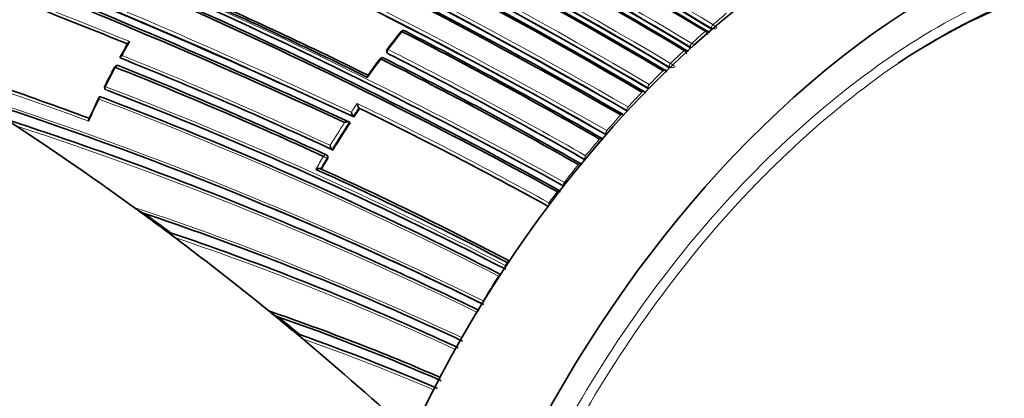
# Model space of a CAD drawing. Units: millimetres. Extents: x 0 to 1467, y 0 to 2760.
# Drawn here: x 1208 to 1245, y 795 to 809 of the extents above; entities that cross this region are included whole.
import ezdxf
from ezdxf import colors
from ezdxf.entities.mleader import LeaderData, LeaderLine
from ezdxf.math import Vec2, Vec3

# ---------------------------------------------------------------- set-up
doc = ezdxf.new("R2010")
doc.units = ezdxf.units.MM
doc.layers.add('DV6_Défaut', color=7, linetype='Continuous')
doc.layers.add('Défaut', color=7, linetype='Continuous')

# ---------------------------------------------------------------- blocks, each defined once
blk = doc.blocks.new('_DOT')
at = {"color": 0}
blk.add_line((0, 0), (-1, 0), dxfattribs=at)
at = {"color": 0, "const_width": 0.333}
blk.add_lwpolyline([(-0.1665, 0, 1), (0.1665, 0, 1)], format="xyb", close=True, dxfattribs=at)
blk = doc.blocks.new('SE5')
at = {"layer": 'DV6_Défaut', "color": 7, "linetype": 'Continuous', "lineweight": 18}
for p, q in [((1233.79, 808.433), (1233.799, 808.398)), ((1233.79, 808.433), (1233.793, 808.431)), ((1233.845, 808.56), (1233.844, 808.56)), ((1233.565, 808.317), (1233.566, 808.317)), ((1233.015, 807.741), (1233.025, 807.708)), ((1233.015, 807.741), (1233.018, 807.739)), ((1233.066, 807.868), (1233.065, 807.869)), ((1221.924, 807.487), (1221.903, 807.512)), ((1232.788, 807.612), (1232.788, 807.612)), ((1232.24, 807.007), (1232.252, 806.975)), ((1232.24, 807.007), (1232.243, 807.006)), ((1232.287, 807.135), (1232.286, 807.136)), ((1232.011, 806.866), (1232.011, 806.865)), ((1231.465, 806.23), (1231.478, 806.2)), ((1231.465, 806.23), (1231.467, 806.229)), ((1231.507, 806.358), (1231.507, 806.358)), ((1211.597, 806.149), (1211.567, 806.161)), ((1231.234, 806.075), (1231.234, 806.075)), ((1230.728, 805.535), (1230.727, 805.535)), ((1230.457, 805.238), (1230.457, 805.238)), ((1230.691, 805.407), (1230.705, 805.378)), ((1230.691, 805.407), (1230.692, 805.406)), ((1229.916, 804.536), (1229.932, 804.509)), ((1229.916, 804.536), (1229.916, 804.536)), ((1229.948, 804.664), (1229.948, 804.664)), ((1229.68, 804.352), (1229.68, 804.352)), ((1229.169, 803.74), (1229.168, 803.74)), ((1219.665, 803.644), (1219.692, 803.627)), ((1228.903, 803.414), (1228.903, 803.414)), ((1229.141, 803.613), (1229.141, 803.613)), ((1228.39, 802.76), (1228.388, 802.761)), ((1226.29, 799.811), (1226.219, 799.702)), ((1226.227, 799.698), (1226.219, 799.702)), ((1226.29, 799.811), (1226.291, 799.811))]:
    blk.add_line(p, q, dxfattribs=at)
at = {"layer": 'DV6_Défaut', "color": 7, "linetype": 'Continuous', "lineweight": 35}
for p, q in [((1233.799, 808.398), (1233.802, 808.396)), ((1233.025, 807.708), (1233.028, 807.706)), ((1212.118, 807.322), (1212.089, 807.337)), ((1212.089, 807.337), (1212.089, 807.337)), ((1221.884, 807.526), (1221.905, 807.502)), ((1232.252, 806.975), (1232.254, 806.974)), ((1211.378, 805.898), (1211.347, 805.909)), ((1211.347, 805.909), (1211.347, 805.909)), ((1220.87, 805.481), (1220.846, 805.502)), ((1220.846, 805.502), (1220.846, 805.502)), ((1220.659, 805.165), (1220.635, 805.185)), ((1220.635, 805.185), (1220.635, 805.185)), ((1220.519, 804.951), (1220.494, 804.971)), ((1220.494, 804.971), (1220.494, 804.971)), ((1219.679, 803.749), (1219.652, 803.766)), ((1219.887, 803.95), (1219.861, 803.967)), ((1219.861, 803.967), (1219.861, 803.967)), ((1217.782, 801.758), (1217.863, 801.724)), ((1213.925, 800.908), (1213.891, 800.915)), ((1218.733, 801.027), (1218.814, 800.993)), ((1217.537, 798.031), (1217.536, 798.032)), ((1222.395, 797.955), (1222.477, 797.919)), ((1218.561, 797.187), (1218.781, 797.004)), ((1218.66, 797.165), (1218.627, 797.173))]:
    blk.add_line(p, q, dxfattribs=at)
at = {"layer": 'DV6_Défaut', "color": 7, "linetype": 'Continuous', "lineweight": 18}
for centre, radius, start, end in [((1138.192, 646.067), 184.372, 59.87435, 72.33863), ((1138.322, 646.364), 183.921, 59.85293, 72.33695), ((1136.499, 640.933), 188.522, 60.28447, 72.44912), ((1136.668, 641.339), 187.958, 60.25707, 72.44736), ((1144.011, 659.42), 171.949, 59.12879, 67.37416), ((1143.994, 659.382), 172.123, 59.1391, 67.38397), ((1144.263, 659.115), 171.018, 59.34286, 67.61615), ((1144.235, 659.042), 171.226, 59.3569, 67.62845), ((1122.469, 597.072), 230.103, 64.74704, 72.68596), ((1121.986, 595.658), 231.704, 64.81935, 72.67015), ((1143.034, 658.316), 175.418, 58.84424, 64.29197), ((1143.06, 658.373), 175.494, 58.84827, 64.29829), ((1140.376, 643.535), 181.931, 61.06854, 71.13175), ((1143.867, 659.628), 172.872, 58.95639, 64.47627), ((1143.888, 659.672), 172.96, 58.9628, 64.48496), ((1140.514, 643.944), 181.385, 61.0308, 71.11356), ((1126.849, 598.471), 226.273, 67.77556, 69.73571), ((1128.759, 603.619), 220.676, 67.74175, 69.70456), ((1256.007, 782.834), 33.955, 129.6433, 130.7439), ((1256.408, 782.292), 34.533, 130.8926, 131.166), ((1233.907, 808.665), 0.26, 244.0806, 281.5825), ((1233.489, 807.961), 0.697, 43.1443, 59.306), ((1252.948, 783.975), 39.024, 141.439, 142.6691), ((1257.077, 781.605), 35.585, 131.3548, 132.4359), ((1233.432, 808.13), 0.23, 15.6506, 54.5516), ((1245.867, 788.867), 38.489, 150.3046, 151.1701), ((1257.532, 781.038), 36.216, 132.5792, 132.8518), ((1233.126, 807.964), 0.25, 244.4016, 260.8147), ((1232.631, 807.131), 0.856, 51.913, 59.4919), ((1126.846, 575.812), 244.238, 69.85465, 71.61117), ((1127.04, 575.803), 244.076, 69.89812, 71.56187), ((1151.699, 657.389), 161.652, 65.06062, 68.06336), ((1151.683, 657.136), 161.998, 65.13899, 68.08382), ((1253.72, 783.391), 39.992, 143.294, 144.4939), ((1151.228, 667.624), 156.727, 60.19009, 63.196), ((1151.269, 667.627), 156.829, 60.21711, 63.22498), ((1258.192, 780.398), 37.228, 133.03, 134.0953), ((1232.652, 807.417), 0.238, 17.3256, 55.0527), ((1246.314, 788.618), 39, 151.8996, 153.0742), ((1258.619, 779.895), 37.794, 134.2346, 134.5076), ((1232.345, 807.223), 0.24, 244.6987, 291.6533), ((1231.721, 806.169), 1.119, 49.3198, 59.6595), ((1259.295, 779.272), 38.805, 134.6772, 135.7327), ((1159.803, 671.141), 144.703, 62.67865, 69.05033), ((1163.666, 672.603), 140.131, 63.85894, 72.2886), ((1161.188, 673.293), 141.785, 68.87442, 69.28208), ((1159.773, 671.288), 144.476, 62.62022, 68.99227), ((1260.252, 778.349), 40.134, 136.305, 137.361), ((1245.953, 788.795), 38.598, 153.8352, 155.1584), ((1161.204, 673.077), 141.881, 62.83982, 69.31942), ((1254.397, 782.889), 40.601, 145.8849, 146.4241), ((1254.802, 782.621), 40.946, 146.0265, 146.5588), ((1155.361, 670.927), 149.778, 61.06763, 64.10036), ((1155.835, 671.958), 148.528, 61.01723, 64.04271), ((1261.147, 777.533), 41.345, 137.9263, 138.9894), ((1167.045, 679.118), 132.412, 67.03321, 71.98807), ((1167.375, 679.603), 131.737, 63.98248, 71.92252), ((1255.052, 782.456), 41.386, 147.0596, 148.4325), ((1255.032, 782.471), 41.221, 146.9174, 148.5668), ((1261.992, 776.806), 42.461, 139.5522, 140.6286), ((1254.962, 782.506), 41.283, 149.0847, 149.8543), ((1255.246, 782.341), 41.471, 149.0906, 149.7051), ((1262.976, 776.006), 43.728, 141.1871, 142.277), ((1263.693, 775.455), 44.633, 142.8329, 143.4881), ((1177.998, 697.378), 110.039, 64.93081, 71.67772), ((1180.173, 701.199), 105.263, 65.93001, 71.3173), ((1180.296, 701.254), 105.062, 65.18779, 71.24096), ((1264.901, 774.609), 46.108, 147.6027, 148.9362), ((1178.033, 697.707), 109.624, 64.83975, 66.12907), ((1265.169, 774.448), 46.421, 149.5266, 150.8617), ((1190.948, 718.553), 83.349, 66.85767, 70.60482), ((1190.968, 718.401), 83.378, 66.95425, 70.51487)]:
    blk.add_arc(centre, radius, start, end, dxfattribs=at)
at = {"layer": 'DV6_Défaut', "color": 7, "linetype": 'Continuous', "lineweight": 35}
for centre, radius, start, end in [((1137.78, 644.931), 185.168, 59.96699, 72.36827), ((1138.069, 645.6), 184.504, 59.92421, 72.36338), ((1137.892, 645.398), 184.954, 59.87971, 72.29098), ((1136.056, 639.959), 189.445, 60.29539, 72.38708), ((1144.009, 659.272), 171.837, 59.19457, 67.44715), ((1144.067, 659.406), 171.741, 59.16307, 67.419), ((1144.036, 659.472), 171.87, 59.11801, 67.36509), ((1144.222, 658.802), 171.056, 59.42448, 67.69705), ((1144.302, 659.01), 170.891, 59.38726, 67.66714), ((1144.284, 659.169), 170.941, 59.33045, 67.60536), ((1117.004, 583.124), 245.044, 64.9754, 72.42859), ((1118.17, 584.822), 242.683, 65.10768, 72.59328), ((1118.95, 587.07), 240.4, 65.014, 72.60756), ((1142.798, 657.869), 175.898, 58.84543, 64.27705), ((1143.278, 658.771), 174.687, 58.87896, 64.3515), ((1143.198, 658.594), 174.918, 58.87008, 64.32478), ((1143.698, 659.314), 173.205, 58.95384, 64.46179), ((1140.935, 644.127), 180.718, 61.15306, 71.26908), ((1141.102, 644.671), 180.235, 61.09343, 71.25981), ((1140.826, 644.708), 180.554, 60.99168, 71.11828), ((1144.086, 659.968), 172.24, 59.00333, 64.54518), ((1144.029, 659.862), 172.404, 58.97998, 64.51524), ((1128.987, 604.334), 219.925, 67.72619, 69.68689), ((1147.38, 657.487), 166.386, 63.6756, 66.41418), ((1147.542, 657.997), 165.934, 63.65447, 66.34067), ((1253.928, 783.29), 40.254, 141.5685, 142.7594), ((1222.473, 808.249), 0.1, 62.8502, 141.4552), ((1149.624, 666.071), 159.783, 59.93193, 62.89144), ((1149.576, 666.093), 159.853, 59.89424, 62.84538), ((1233.582, 808.233), 0.112, 8.4615, 62.2308), ((1262.047, 779.936), 57.003, 150.6464, 151.2308), ((1221.96, 807.591), 0.1, 142.6863, 220.6381), ((1126.869, 576.135), 243.929, 69.83889, 71.58421), ((1151.733, 657.582), 161.457, 65.03181, 68.0376), ((1266.776, 774.046), 56.083, 143.625, 144.4032), ((1221.701, 807.247), 0.1, 63.2845, 143.313), ((1151.658, 667.907), 155.977, 60.31507, 63.33456), ((1151.626, 667.982), 155.998, 60.27149, 63.2841), ((1151.211, 667.643), 156.705, 60.1712, 63.17642), ((1232.811, 807.534), 0.108, 10.6124, 63.2872), ((1246.465, 788.642), 39.156, 152.0289, 153.1964), ((1211.971, 806.96), 0.1, 68.1596, 151.9087), ((1152.3, 657.364), 161.061, 65.32263, 68.27728), ((1152.435, 657.933), 160.579, 65.25729, 68.22258), ((1232.04, 806.794), 0.103, 12.9751, 64.4592), ((1211.603, 806.254), 0.1, 153.0834, 248.3575), ((1164.011, 673.657), 138.926, 63.7703, 72.09705), ((1242.738, 790.437), 35.021, 153.8083, 155.2633), ((1160.922, 672.811), 142.331, 68.81045, 69.23715), ((1159.872, 671.622), 144.128, 62.58501, 68.96833), ((1231.271, 806.011), 0.0961, 15.9776, 66.0763), ((1161.188, 673.293), 141.785, 62.76704, 68.87442), ((1254.744, 782.665), 40.841, 146.0377, 146.5703), ((1221.074, 805.684), 0.292, 184.5055, 218.5001), ((1155.816, 671.993), 148.496, 60.99448, 64.01814), ((1220.854, 805.367), 0.284, 184.6915, 219.6122), ((1147.665, 712.554), 110.394, 53.80429, 56.91913), ((1166.471, 677.842), 133.808, 67.00136, 71.90873), ((1254.976, 782.514), 41.118, 146.929, 148.579), ((1229.729, 804.301), 0.0884, 22.8098, 68.1792), ((1219.598, 803.682), 0.1, 57.1448, 65.2086), ((1255.192, 782.383), 41.371, 149.1031, 149.7176), ((1228.957, 803.369), 0.0859, 27.5819, 68.8464), ((1162.711, 678.376), 137.072, 62.36485, 65.63361), ((1163.268, 679.734), 135.699, 62.27901, 65.54766), ((1228.205, 802.057), 0.37, 84.0093, 102.2437), ((1228.366, 802.127), 0.558, 192.0375, 198.9736), ((1266.423, 875.246), 91.031, 233.74572, 233.95439), ((1213.651, 803.167), 1.701, 231.3955, 244.7098), ((1149.588, 715.086), 107.216, 53.1926, 53.83472), ((1178.033, 697.707), 109.624, 66.12907, 71.44057), ((1140.19, 702.275), 123.147, 53.21943, 53.77164), ((1164.159, 674.16), 138.406, 63.72613, 67.19171), ((1145.376, 709.397), 114.294, 50.84985, 53.2103), ((1333.311, 960.246), 199.146, 233.13051, 233.22337), ((1180.189, 701.37), 105.1, 65.8574, 71.27719), ((1167.045, 679.118), 132.412, 63.91752, 67.03321), ((1149.832, 714.925), 107.194, 50.67585, 50.83127), ((1218.417, 799.011), 1.318, 228.0692, 243.4507), ((1189.226, 715.696), 87.066, 66.57429, 71.02489), ((1177.952, 697.637), 109.72, 64.80983, 66.0594), ((1145.871, 709.934), 113.565, 50.2025, 50.72531), ((1189.143, 715.708), 86.99, 66.47287, 70.7459), ((1139.107, 701.699), 124.268, 50.19491, 50.66719), ((1190.857, 718.433), 83.497, 66.81258, 70.55002), ((1180.173, 701.199), 105.263, 65.10476, 65.93001), ((1142.19, 705.518), 119.314, 47.4884, 50.06495)]:
    blk.add_arc(centre, radius, start, end, dxfattribs=at)
for centre, major_axis, ratio, start_param, end_param in [((1238.476, 789.291), (-13.75, -23.816), 0.57735, 3.141593, 4.885222), ((1242.011, 787.25), (-13.75, -23.816), 0.57735, 2.96876, 4.885222), ((1242.011, 787.25), (-12.7, -21.997), 0.57735, 3.340508, 4.003255), ((1222.473, 808.249), (-0.0456, -0.089), 0.609417, 2.852087, 3.141593), ((1233.581, 808.249), (-0.0517, -0.0856), 0.564422, 2.951172, 3.140938), ((1221.96, 807.591), (0.0795, -0.0606), 0.177859, 3.141593, 3.164841), ((1221.701, 807.247), (-0.045, -0.0893), 0.61397, 2.901415, 3.141593), ((1232.807, 807.547), (-0.0515, -0.0857), 0.565846, 2.974369, 3.140723), ((1211.971, 806.96), (-0.0372, -0.0928), 0.658926, 3.100517, 3.141593), ((1232.033, 806.803), (-0.0513, -0.0859), 0.567746, 2.998373, 3.108018), ((1211.603, 806.254), (0.0892, -0.0453), 0.075532, 3.113408, 3.141593), ((1230.486, 805.181), (-0.0506, -0.0862), 0.57319, 3.052867, 4.362527), ((1230.486, 805.181), (-0.0509, -0.0861), 0.574049, 3.136818, 3.162539), ((1229.712, 804.298), (-0.0502, -0.0865), 0.57688, 3.141763, 4.405291), ((1228.939, 803.364), (-0.0496, -0.0868), 0.58134, 3.139423, 4.448447)]:
    blk.add_ellipse(centre, major_axis=major_axis, ratio=ratio, start_param=start_param, end_param=end_param, dxfattribs=at)
at = {"layer": 'DV6_Défaut', "color": 7, "linetype": 'Continuous', "lineweight": 18}
for centre, major_axis, ratio, start_param, end_param in [((1233.859, 808.492), (0.0517, 0.0856), 0.563994, 1.038139, 2.612707), ((1233.86, 808.491), (0.0492, 0.0871), 0.552035, 1.022005, 2.595951), ((1222.473, 808.249), (0.0782, -0.0623), 0.206265, 2.250884, 3.145116), ((1222.473, 808.249), (-0.0456, -0.089), 0.609417, 3.141593, 4.427075), ((1233.581, 808.249), (-0.0517, -0.0856), 0.564422, 3.140938, 4.194756), ((1233.582, 808.249), (-0.0531, -0.0847), 0.570792, 3.142505, 4.204233), ((1221.96, 807.591), (0.0795, -0.0606), 0.177859, 2.250288, 3.141593), ((1232.807, 807.547), (-0.0515, -0.0857), 0.565846, 3.140723, 4.236471), ((1232.808, 807.547), (-0.0527, -0.085), 0.570682, 3.143157, 4.244425), ((1233.083, 807.803), (0.0516, 0.0857), 0.565243, 1.079917, 2.65447), ((1233.084, 807.802), (0.0492, 0.0871), 0.554898, 1.064419, 2.638453), ((1221.701, 807.247), (0.0802, -0.0597), 0.163181, 2.250319, 3.143404), ((1221.701, 807.247), (-0.045, -0.0893), 0.61397, 3.141593, 4.476371), ((1221.96, 807.591), (0.0759, 0.0651), 0.765968, 3.141593, 3.449523), ((1221.96, 807.591), (0.0451, 0.0892), 0.612214, 1.317637, 2.8926), ((1211.971, 806.96), (-0.0372, -0.0928), 0.658926, 3.141593, 4.675635), ((1232.307, 807.072), (0.0513, 0.0858), 0.566954, 1.121715, 2.696261), ((1232.308, 807.072), (0.0492, 0.0871), 0.558565, 1.107639, 2.681796), ((1232.033, 806.803), (-0.0513, -0.0859), 0.567746, 3.140896, 4.278248), ((1232.034, 806.803), (-0.0522, -0.0853), 0.571111, 3.143995, 4.284417), ((1211.603, 806.254), (0.0892, -0.0453), 0.075532, 3.141593, 3.990536), ((1211.603, 806.254), (-0.0362, -0.0932), 0.663167, 4.70294, 6.278019), ((1231.531, 806.298), (0.0511, 0.086), 0.569174, 1.163667, 2.738213), ((1231.532, 806.297), (0.0493, 0.087), 0.563012, 1.151958, 2.72626), ((1231.26, 806.015), (-0.051, -0.086), 0.570172, 3.029093, 4.320222), ((1231.26, 806.015), (-0.0516, -0.0857), 0.572193, 3.144776, 4.324391), ((1230.755, 805.478), (0.0507, 0.0862), 0.571965, 1.205908, 2.780459), ((1230.756, 805.477), (0.0495, 0.0869), 0.568211, 1.197713, 2.772157), ((1230.486, 805.181), (-0.0509, -0.0861), 0.574049, 3.162539, 4.364548), ((1229.712, 804.298), (-0.0502, -0.0865), 0.576674, 3.138215, 4.405348), ((1229.979, 804.609), (0.0503, 0.0864), 0.575402, 1.248559, 2.823121), ((1229.979, 804.609), (0.0498, 0.0867), 0.574123, 1.245291, 2.81984), ((1219.598, 803.682), (-0.0419, -0.0908), 0.633114, 3.141593, 4.627074), ((1219.598, 803.682), (0.0858, -0.0513), 0.022968, 0.689375, 2.260481), ((1219.598, 803.682), (-0.0543, -0.084), 0.771339, 1.611878, 3.141593), ((1229.203, 803.689), (0.0499, 0.0867), 0.575724, 1.292647, 2.867193), ((1229.203, 803.689), (0.0497, 0.0868), 0.57959, 1.291693, 2.866249), ((1228.939, 803.363), (-0.0497, -0.0868), 0.578718, 3.139403, 4.449083), ((1228.426, 802.712), (0.0495, 0.0869), 0.570997, 1.33793, 2.891248), ((1228.426, 802.713), (0.0491, 0.0871), 0.584627, 1.335041, 2.909578), ((1226.267, 799.664), (-0.0463, -0.0887), 0.604595, 4.598377, 5.58982), ((1226.27, 799.663), (-0.047, -0.0882), 0.54935, 4.605673, 5.46945), ((1226.338, 799.773), (-0.0465, -0.0885), 0.603901, 3.140514, 4.595469), ((1226.338, 799.773), (-0.0466, -0.0885), 0.597624, 3.021673, 4.596407)]:
    blk.add_ellipse(centre, major_axis=major_axis, ratio=ratio, start_param=start_param, end_param=end_param, dxfattribs=at)
for points, knots in [([(1228.18, 793.324), (1229.065, 794.96), (1230.052, 796.546), (1232.171, 799.535), (1233.298, 800.933), (1235.69, 803.532), (1236.947, 804.722), (1239.487, 806.804), (1240.793, 807.717), (1243.413, 809.224), (1244.704, 809.807), (1247.247, 810.648), (1248.509, 810.903), (1250.804, 811.048), (1251.865, 810.963), (1252.86, 810.727)], [0, 0, 0, 0, 0.14423, 0.14423, 0.28846, 0.28846, 0.43269, 0.43269, 0.57692, 0.57692, 0.721151, 0.721151, 0.865381, 0.865381, 1, 1, 1, 1]), ([(1256.08, 809.027), (1254.333, 810.256), (1252.192, 810.812), (1248.66, 810.59), (1247.409, 810.336), (1244.886, 809.502), (1243.606, 808.924), (1241.007, 807.43), (1239.712, 806.524), (1237.192, 804.459), (1235.945, 803.279), (1233.573, 800.7), (1232.455, 799.313), (1230.353, 796.349), (1229.374, 794.776), (1228.497, 793.153)], [0, 0, 0, 0, 0.25, 0.25, 0.375, 0.375, 0.5, 0.5, 0.625, 0.625, 0.75, 0.75, 0.875, 0.875, 1, 1, 1, 1])]:
    blk.add_open_spline(points, degree=3, knots=knots, dxfattribs=at)
at = {"layer": 'DV6_Défaut', "color": 7, "linetype": 'Continuous', "lineweight": 35}
for points, knots in [([(1212.433, 807.933), (1212.432, 807.933), (1212.432, 807.933), (1212.431, 807.933), (1212.418, 807.926), (1212.405, 807.918), (1212.394, 807.911), (1212.382, 807.902), (1212.372, 807.893), (1212.366, 807.884), (1212.364, 807.882), (1212.363, 807.88), (1212.362, 807.878)], [0, 0, 0, 0, 0.016857, 0.016857, 0.016857, 0.44916, 0.44916, 0.44916, 0.908291, 0.908291, 0.908291, 1, 1, 1, 1]), ([(1212.149, 807.426), (1212.148, 807.426), (1212.148, 807.426), (1212.147, 807.425), (1212.134, 807.419), (1212.121, 807.411), (1212.11, 807.403), (1212.099, 807.395), (1212.089, 807.386), (1212.083, 807.376), (1212.078, 807.37), (1212.076, 807.364), (1212.075, 807.358), (1212.075, 807.354), (1212.076, 807.35), (1212.078, 807.346), (1212.08, 807.343), (1212.084, 807.339), (1212.089, 807.337)], [0, 0, 0, 0, 0.010173, 0.010173, 0.010173, 0.27276, 0.27276, 0.27276, 0.550712, 0.550712, 0.550712, 0.740436, 0.740436, 0.740436, 0.869589, 0.869589, 0.869589, 1, 1, 1, 1]), ([(1221.905, 807.502), (1221.906, 807.501), (1221.907, 807.5), (1221.908, 807.499), (1221.912, 807.494), (1221.918, 807.49), (1221.924, 807.487)], [0, 0, 0, 0, 0.1742583, 0.1742583, 0.1742583, 1, 1, 1, 1]), ([(1221.164, 806.618), (1221.164, 806.619), (1221.164, 806.619), (1221.164, 806.62), (1221.163, 806.632), (1221.162, 806.643), (1221.163, 806.654), (1221.163, 806.666), (1221.164, 806.676), (1221.167, 806.684), (1221.169, 806.689), (1221.172, 806.694), (1221.176, 806.696), (1221.176, 806.696), (1221.176, 806.696), (1221.177, 806.696)], [0, 0, 0, 0, 0.0145306, 0.0145306, 0.0145306, 0.3334177, 0.3334177, 0.3334177, 0.7030077, 0.7030077, 0.7030077, 0.9738035, 0.9738035, 0.9738035, 1, 1, 1, 1]), ([(1211.31, 805.815), (1211.31, 805.816), (1211.31, 805.816), (1211.31, 805.817), (1211.307, 805.829), (1211.306, 805.84), (1211.305, 805.851), (1211.305, 805.864), (1211.306, 805.876), (1211.308, 805.886), (1211.311, 805.894), (1211.314, 805.9), (1211.319, 805.905), (1211.322, 805.908), (1211.326, 805.91), (1211.331, 805.911), (1211.336, 805.912), (1211.341, 805.911), (1211.347, 805.909)], [0, 0, 0, 0, 0.01098, 0.01098, 0.01098, 0.230206, 0.230206, 0.230206, 0.496564, 0.496564, 0.496564, 0.699486, 0.699486, 0.699486, 0.849226, 0.849226, 0.849226, 1, 1, 1, 1]), ([(1210.926, 805.011), (1210.926, 805.011), (1210.926, 805.012), (1210.926, 805.012), (1210.923, 805.024), (1210.921, 805.036), (1210.921, 805.046), (1210.92, 805.059), (1210.921, 805.072), (1210.924, 805.082), (1210.925, 805.086), (1210.926, 805.09), (1210.928, 805.093)], [0, 0, 0, 0, 0.018451, 0.018451, 0.018451, 0.381693, 0.381693, 0.381693, 0.82607, 0.82607, 0.82607, 1, 1, 1, 1]), ([(1220.319, 804.96), (1220.32, 804.96), (1220.32, 804.961), (1220.321, 804.961), (1220.335, 804.966), (1220.35, 804.971), (1220.366, 804.975), (1220.383, 804.979), (1220.401, 804.982), (1220.418, 804.984), (1220.43, 804.985), (1220.443, 804.985), (1220.455, 804.984), (1220.463, 804.983), (1220.47, 804.981), (1220.477, 804.979), (1220.484, 804.977), (1220.49, 804.974), (1220.494, 804.971)], [0, 0, 0, 0, 0.010346, 0.010346, 0.010346, 0.262498, 0.262498, 0.262498, 0.537689, 0.537689, 0.537689, 0.730754, 0.730754, 0.730754, 0.864776, 0.864776, 0.864776, 1, 1, 1, 1]), ([(1219.79, 804.121), (1219.79, 804.121), (1219.79, 804.12), (1219.79, 804.12), (1219.792, 804.107), (1219.795, 804.094), (1219.799, 804.081), (1219.803, 804.066), (1219.809, 804.049), (1219.815, 804.034), (1219.82, 804.023), (1219.826, 804.011), (1219.832, 804.001), (1219.836, 803.994), (1219.841, 803.987), (1219.846, 803.981), (1219.851, 803.975), (1219.856, 803.971), (1219.861, 803.967)], [0, 0, 0, 0, 0.010744, 0.010744, 0.010744, 0.240459, 0.240459, 0.240459, 0.510432, 0.510432, 0.510432, 0.710363, 0.710363, 0.710363, 0.854633, 0.854633, 0.854633, 1, 1, 1, 1]), ([(1219.692, 803.627), (1219.697, 803.636), (1219.702, 803.647), (1219.705, 803.657), (1219.708, 803.668), (1219.709, 803.678), (1219.709, 803.689), (1219.709, 803.699), (1219.707, 803.709), (1219.704, 803.717), (1219.7, 803.726), (1219.696, 803.734), (1219.69, 803.74), (1219.686, 803.743), (1219.683, 803.746), (1219.679, 803.749)], [0, 0, 0, 0, 0.220609, 0.220609, 0.220609, 0.441217, 0.441217, 0.441217, 0.661826, 0.661826, 0.661826, 0.882434, 0.882434, 0.882434, 1, 1, 1, 1]), ([(1219.439, 803.261), (1219.434, 803.264), (1219.427, 803.266), (1219.42, 803.267), (1219.413, 803.269), (1219.406, 803.27), (1219.397, 803.27), (1219.386, 803.27), (1219.373, 803.269), (1219.361, 803.268), (1219.343, 803.265), (1219.325, 803.261), (1219.308, 803.256), (1219.293, 803.251), (1219.278, 803.246), (1219.264, 803.239), (1219.264, 803.239), (1219.263, 803.239), (1219.263, 803.239)], [0, 0, 0, 0, 0.133476, 0.133476, 0.133476, 0.265732, 0.265732, 0.265732, 0.457575, 0.457575, 0.457575, 0.733708, 0.733708, 0.733708, 0.989718, 0.989718, 0.989718, 1, 1, 1, 1]), ([(1213.891, 800.915), (1213.885, 800.916), (1213.883, 800.914), (1213.882, 800.91), (1213.884, 800.907), (1213.89, 800.897), (1213.897, 800.89), (1213.919, 800.867), (1213.937, 800.851), (1213.994, 800.803), (1214.036, 800.769), (1214.082, 800.735)], [0, 0, 0, 0, 0.0625, 0.0625, 0.125, 0.125, 0.25, 0.25, 0.5, 0.5, 1, 1, 1, 1]), ([(1218.627, 797.173), (1218.616, 797.175), (1218.616, 797.17), (1218.621, 797.158), (1218.626, 797.152), (1218.643, 797.131), (1218.657, 797.115), (1218.705, 797.069), (1218.741, 797.037), (1218.78, 797.004)], [0, 0, 0, 0, 0.125, 0.125, 0.25, 0.25, 0.5, 0.5, 1, 1, 1, 1])]:
    blk.add_open_spline(points, degree=3, knots=knots, dxfattribs=at)
at = {"layer": 'DV6_Défaut', "color": 7, "linetype": 'Continuous', "lineweight": 18}
blk.add_rational_spline([(1211.883, 807.007), (1211.881, 807.005), (1211.911, 806.988)], [0.854570435119, 0.841150098849, 1], degree=2, dxfattribs=at)

msp = doc.modelspace()

# ---------------------------------------------------------------- block references
at = {"layer": 'Défaut'}
msp.add_blockref('SE5', (0, 0), dxfattribs=at)

# ---------------------------------------------------------------- leaders
at = {"layer": 'Défaut', "color": 7, "linetype": 'Continuous', "lineweight": 18}
ml = msp.add_multileader_mtext('Standard', dxfattribs=at)
ml.set_content('{\\pxsm0.9;\\fSolid Edge ISO|b1||i0||c0|p34;\\W1.;31/08/2021\\P}', color=256)
ml.set_leader_properties()
ml.set_arrow_properties(name='DOT')
ml.build(insert=Vec2(0, 0))
ml.multileader.update_dxf_attribs({"leader_type": 0, "dogleg_length": 0, "arrow_head_size": 12})
ctx = ml.context
ctx.base_point, ctx.char_height, ctx.arrow_head_size, ctx.landing_gap_size = Vec3(1379.595, 2752.693), 12, 12, 4.2
notes = []
notes.append((ctx, [(0, (0, 0, 0), (0, 0), (1, 0), 1, [])]))
ctx.mtext.insert = Vec3(1381.595, 2758.813)
for ctx, leaders in notes:
    for number, flags, end, landing, length, lines in leaders:
        leader = LeaderData()
        leader.index, (leader.has_last_leader_line, leader.has_dogleg_vector, leader.attachment_direction) = number, flags
        leader.last_leader_point, leader.dogleg_vector, leader.dogleg_length = Vec3(end), Vec3(landing), length
        for number, points, colour, breaks in lines:
            line = LeaderLine()
            line.index, line.vertices, line.color, line.breaks = number, Vec3.list(points), colors.encode_raw_color(colour), breaks
            leader.lines.append(line)
        ctx.leaders.append(leader)

doc.saveas('drawing.dxf')
